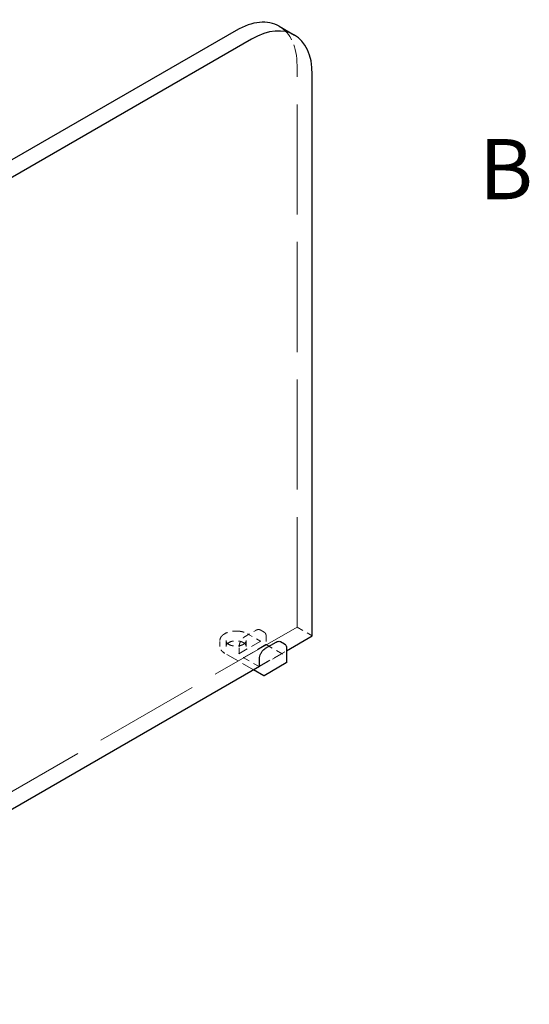
# Model space of a CAD drawing. Units: inches. Extents: x 2 to 130, y 2 to 100.
# Drawn here: x 119 to 129, y 60 to 80 of the extents above; entities that cross this region are included whole.
import ezdxf

# ---------------------------------------------------------------- set-up
doc = ezdxf.new("R2010")
doc.units = ezdxf.units.IN
doc.header["$LTSCALE"] = 12
doc.header["$MEASUREMENT"] = 0
doc.linetypes.add('DASHED', pattern=[0.2067, 0.1654, -0.0413])
for name, color, linetype, lineweight in [('Border (ANSI)', 7, 'Continuous', 35), ('Hidden (ANSI)', 7, 'DASHED', 9), ('Visible (ANSI)', 7, 'Continuous', 25)]:
    doc.layers.add(name, color=color, linetype=linetype, lineweight=lineweight)
doc.styles.add('Label Text (ANSI)', font='tahoma.ttf')

# ---------------------------------------------------------------- blocks, each defined once
blk = doc.blocks.new('Borders Default Border')
at = {"layer": 'Border (ANSI)', "insert": (10.6795, 6.325), "char_height": 0.1, "attachment_point": 7, "style": 'Label Text (ANSI)'}
blk.add_mtext('B', dxfattribs=at)

msp = doc.modelspace()

# ---------------------------------------------------------------- linework, layer by layer
at = {"layer": 'Hidden (ANSI)', "ltscale": 1.105812}
msp.add_line((124.527, 67.742), (124.527, 78.939), dxfattribs=at)
at = {"layer": 'Hidden (ANSI)', "ltscale": 1.061382}
msp.add_line((111.496, 60.218), (124.527, 67.742), dxfattribs=at)
at = {"layer": 'Hidden (ANSI)', "ltscale": 0.047517}
msp.add_line((123.492, 67.554), (123.704, 67.676), dxfattribs=at)
at = {"layer": 'Hidden (ANSI)', "ltscale": 0.05568}
msp.add_line((123.537, 67.61), (123.786, 67.466), dxfattribs=at)
at = {"layer": 'Hidden (ANSI)', "ltscale": 0.017586}
msp.add_line((123.873, 67.638), (123.794, 67.684), dxfattribs=at)
at = {"layer": 'Hidden (ANSI)', "ltscale": 0.031544}
msp.add_line((123.911, 67.556), (123.911, 67.394), dxfattribs=at)
at = {"layer": 'Hidden (ANSI)', "ltscale": 0.067925}
msp.add_line((124.527, 67.742), (124.83, 67.567), dxfattribs=at)
at = {"layer": 'Hidden (ANSI)', "ltscale": 0.023028}
for p, q in [((122.99, 67.355), (122.99, 67.474)), ((123.111, 67.355), (123.111, 67.474)), ((123.512, 67.355), (123.512, 67.474)), ((123.372, 67.227), (123.372, 67.346))]:
    msp.add_line(p, q, dxfattribs=at)
at = {"layer": 'Hidden (ANSI)', "ltscale": 0.099216}
for p, q in [((123.364, 67.207), (123.807, 67.463)), ((123.908, 67.392), (123.466, 67.136)), ((123.781, 66.954), (124.224, 67.21))]:
    msp.add_line(p, q, dxfattribs=at)
at = {"layer": 'Hidden (ANSI)', "ltscale": 0.071351}
msp.add_line((123.911, 67.394), (124.23, 67.21), dxfattribs=at)
at = {"layer": 'Hidden (ANSI)', "ltscale": 0.128139}
msp.add_line((123.657, 66.89), (123.086, 67.22), dxfattribs=at)
at = {"layer": 'Hidden (ANSI)', "ltscale": 0.120935}
msp.add_line((123.778, 66.96), (124.317, 67.271), dxfattribs=at)
at = {"layer": 'Hidden (ANSI)', "ltscale": 0.070646}
msp.add_line((123.454, 67.136), (123.769, 66.954), dxfattribs=at)
at = {"layer": 'Hidden (ANSI)', "ltscale": 0.213606}
msp.add_ellipse((123.314, 78.24), major_axis=(0.857, 1.485), ratio=0.57735, start_param=5.497787, end_param=6.283185, dxfattribs=at)
at = {"layer": 'Hidden (ANSI)', "ltscale": 0.119294}
msp.add_open_spline([(122.99, 67.474), (122.99, 67.474), (122.99, 67.474), (122.99, 67.474), (122.99, 67.474), (122.99, 67.474), (122.99, 67.474), (122.99, 67.474), (122.99, 67.474), (122.99, 67.474), (122.99, 67.474), (122.99, 67.474), (122.99, 67.474), (122.99, 67.474), (122.99, 67.474), (122.99, 67.475), (122.99, 67.475), (122.99, 67.476), (122.99, 67.476), (122.99, 67.479), (122.99, 67.48), (122.991, 67.487), (122.991, 67.492), (122.995, 67.511), (123, 67.525), (123.02, 67.557), (123.036, 67.575), (123.078, 67.606), (123.103, 67.62), (123.16, 67.643), (123.191, 67.651), (123.257, 67.662), (123.292, 67.664), (123.361, 67.662), (123.395, 67.658), (123.459, 67.644), (123.489, 67.634), (123.523, 67.617), (123.53, 67.614), (123.537, 67.61)], degree=3, knots=[0, 0, 0, 0, 0.00005, 0.00005, 0.000111, 0.000111, 0.000186, 0.000186, 0.0003, 0.0003, 0.000495, 0.000495, 0.000886, 0.000886, 0.001802, 0.001802, 0.004395, 0.004395, 0.012169, 0.012169, 0.03548, 0.03548, 0.105447, 0.105447, 0.316545, 0.316545, 0.615441, 0.615441, 0.917436, 0.917436, 1.222749, 1.222749, 1.526965, 1.526965, 1.830262, 1.830262, 2.133726, 2.133726, 2.220889, 2.220889, 2.220889, 2.220889], dxfattribs=at)
at = {"layer": 'Hidden (ANSI)', "ltscale": 0.041917}
msp.add_open_spline([(123.372, 67.346), (123.372, 67.362), (123.374, 67.379), (123.383, 67.413), (123.389, 67.43), (123.405, 67.463), (123.415, 67.478), (123.437, 67.507), (123.449, 67.52), (123.471, 67.54), (123.481, 67.548), (123.492, 67.554)], degree=3, knots=[0, 0, 0, 0, 0.1666578, 0.1666578, 0.3299112, 0.3299112, 0.4919512, 0.4919512, 0.6535778, 0.6535778, 0.7813056, 0.7813056, 0.7813056, 0.7813056], dxfattribs=at)
at = {"layer": 'Hidden (ANSI)', "ltscale": 0.021206}
for points, knots in [([(123.704, 67.676), (123.717, 67.684), (123.731, 67.689), (123.757, 67.694), (123.769, 67.693), (123.783, 67.689), (123.785, 67.688), (123.788, 67.687), (123.789, 67.686), (123.791, 67.685), (123.792, 67.685), (123.792, 67.685), (123.793, 67.685), (123.793, 67.684), (123.793, 67.684), (123.794, 67.684), (123.794, 67.684), (123.794, 67.684), (123.794, 67.684), (123.794, 67.684), (123.794, 67.684), (123.794, 67.684), (123.794, 67.684), (123.794, 67.684), (123.794, 67.684), (123.794, 67.684), (123.794, 67.684), (123.794, 67.684)], [0, 0, 0, 0, 0.166666, 0.166666, 0.3288875, 0.3288875, 0.3622763, 0.3622763, 0.3790715, 0.3790715, 0.3875066, 0.3875066, 0.3917538, 0.3917538, 0.3939059, 0.3939059, 0.39501, 0.39501, 0.3955887, 0.3955887, 0.3959017, 0.3959017, 0.3960757, 0.3960757, 0.3961716, 0.3961716, 0.3962734, 0.3962734, 0.3962734, 0.3962734]), ([(123.873, 67.638), (123.873, 67.638), (123.873, 67.638), (123.873, 67.638), (123.873, 67.638), (123.873, 67.638), (123.873, 67.638), (123.873, 67.638), (123.873, 67.638), (123.873, 67.638), (123.873, 67.638), (123.873, 67.638), (123.873, 67.638), (123.874, 67.638), (123.874, 67.638), (123.874, 67.638), (123.875, 67.637), (123.876, 67.636), (123.877, 67.636), (123.881, 67.633), (123.883, 67.631), (123.893, 67.622), (123.899, 67.613), (123.908, 67.591), (123.911, 67.578), (123.911, 67.561), (123.911, 67.559), (123.911, 67.556)], [0, 0, 0, 0, 0.0001011, 0.0001011, 0.0002152, 0.0002152, 0.0003597, 0.0003597, 0.0005788, 0.0005788, 0.0009612, 0.0009612, 0.0017327, 0.0017327, 0.0035624, 0.0035624, 0.008822, 0.008822, 0.0245903, 0.0245903, 0.0719261, 0.0719261, 0.214729, 0.214729, 0.3711721, 0.3711721, 0.3966202, 0.3966202, 0.3966202, 0.3966202])]:
    msp.add_open_spline(points, degree=3, knots=knots, dxfattribs=at)
at = {"layer": 'Hidden (ANSI)', "ltscale": 0.10115}
msp.add_open_spline([(123.111, 67.474), (123.111, 67.474), (123.111, 67.474), (123.111, 67.474), (123.111, 67.474), (123.111, 67.474), (123.111, 67.474), (123.111, 67.474), (123.111, 67.474), (123.111, 67.474), (123.111, 67.474), (123.111, 67.474), (123.111, 67.474), (123.111, 67.474), (123.111, 67.474), (123.111, 67.474), (123.111, 67.473), (123.111, 67.472), (123.111, 67.471), (123.111, 67.468), (123.111, 67.465), (123.114, 67.453), (123.117, 67.444), (123.131, 67.425), (123.142, 67.414), (123.169, 67.395), (123.186, 67.386), (123.221, 67.373), (123.241, 67.369), (123.282, 67.363), (123.304, 67.362), (123.347, 67.363), (123.368, 67.366), (123.408, 67.375), (123.426, 67.382), (123.458, 67.397), (123.472, 67.407), (123.494, 67.427), (123.502, 67.438), (123.509, 67.453), (123.51, 67.458), (123.511, 67.464), (123.512, 67.466), (123.512, 67.469), (123.512, 67.47), (123.512, 67.472), (123.512, 67.472), (123.512, 67.473), (123.512, 67.473), (123.512, 67.474), (123.512, 67.474), (123.512, 67.474), (123.512, 67.474), (123.512, 67.474), (123.512, 67.474), (123.512, 67.474), (123.512, 67.474), (123.512, 67.474), (123.512, 67.474), (123.512, 67.474), (123.512, 67.474), (123.512, 67.474), (123.512, 67.474), (123.512, 67.474), (123.512, 67.474), (123.512, 67.474)], degree=3, knots=[0, 0, 0, 0, 0.000101, 0.000101, 0.0002, 0.0002, 0.00033, 0.00033, 0.000531, 0.000531, 0.000891, 0.000891, 0.001632, 0.001632, 0.003436, 0.003436, 0.008796, 0.008796, 0.024863, 0.024863, 0.073077, 0.073077, 0.218606, 0.218606, 0.415739, 0.415739, 0.605925, 0.605925, 0.793828, 0.793828, 0.98304, 0.98304, 1.173028, 1.173028, 1.362787, 1.362787, 1.551356, 1.551356, 1.739524, 1.739524, 1.810757, 1.810757, 1.846826, 1.846826, 1.864936, 1.864936, 1.874022, 1.874022, 1.87859, 1.87859, 1.880898, 1.880898, 1.882077, 1.882077, 1.882689, 1.882689, 1.882876, 1.882876, 1.883016, 1.883016, 1.883197, 1.883197, 1.883298, 1.883298, 1.883407, 1.883407, 1.883407, 1.883407], dxfattribs=at)
at = {"layer": 'Hidden (ANSI)', "ltscale": 0.101223}
msp.add_open_spline([(123.512, 67.355), (123.512, 67.367), (123.509, 67.38), (123.494, 67.403), (123.483, 67.414), (123.457, 67.433), (123.441, 67.441), (123.406, 67.455), (123.386, 67.46), (123.345, 67.466), (123.324, 67.468), (123.281, 67.467), (123.26, 67.464), (123.219, 67.456), (123.201, 67.449), (123.168, 67.434), (123.154, 67.425), (123.131, 67.405), (123.122, 67.395), (123.113, 67.374), (123.111, 67.365), (123.111, 67.355)], degree=3, knots=[3.926991, 3.926991, 3.926991, 3.926991, 4.277478, 4.277478, 4.601762, 4.601762, 4.914895, 4.914895, 5.228223, 5.228223, 5.542751, 5.542751, 5.857641, 5.857641, 6.171885, 6.171885, 6.48486, 6.48486, 6.799138, 6.799138, 7.068583, 7.068583, 7.068583, 7.068583], dxfattribs=at)
at = {"layer": 'Hidden (ANSI)', "ltscale": 0.006581}
for points, knots in [([(123.786, 67.466), (123.789, 67.464), (123.793, 67.463), (123.799, 67.461), (123.802, 67.461), (123.805, 67.462), (123.805, 67.462), (123.806, 67.462), (123.806, 67.463), (123.807, 67.463), (123.807, 67.463), (123.807, 67.463), (123.807, 67.463), (123.807, 67.463), (123.807, 67.463), (123.807, 67.463), (123.807, 67.463), (123.807, 67.463), (123.807, 67.463), (123.807, 67.463), (123.807, 67.463), (123.807, 67.463), (123.807, 67.463), (123.807, 67.463)], [0, 0, 0, 0, 0.0475094, 0.0475094, 0.0949275, 0.0949275, 0.1091675, 0.1091675, 0.1164093, 0.1164093, 0.1201213, 0.1201213, 0.1220627, 0.1220627, 0.1221767, 0.1221767, 0.1231097, 0.1231097, 0.1236897, 0.1236897, 0.1240082, 0.1240082, 0.1243456, 0.1243456, 0.1243456, 0.1243456]), ([(123.364, 67.207), (123.364, 67.207), (123.364, 67.207), (123.364, 67.207), (123.364, 67.207), (123.364, 67.207), (123.364, 67.207), (123.364, 67.207), (123.364, 67.207), (123.364, 67.207), (123.364, 67.207), (123.364, 67.207), (123.364, 67.207), (123.364, 67.207), (123.364, 67.207), (123.365, 67.207), (123.365, 67.208), (123.366, 67.208), (123.367, 67.209), (123.369, 67.212), (123.37, 67.215), (123.372, 67.221), (123.372, 67.224), (123.372, 67.227)], [0, 0, 0, 0, 0.000406, 0.000406, 0.0007931, 0.0007931, 0.0013167, 0.0013167, 0.002136, 0.002136, 0.0021694, 0.0021694, 0.0036193, 0.0036193, 0.0067405, 0.0067405, 0.0145144, 0.0145144, 0.0366945, 0.0366945, 0.0847718, 0.0847718, 0.1244039, 0.1244039, 0.1244039, 0.1244039])]:
    msp.add_open_spline(points, degree=3, knots=knots, dxfattribs=at)
at = {"layer": 'Hidden (ANSI)', "ltscale": 0.001082}
msp.add_open_spline([(123.911, 67.394), (123.911, 67.394), (123.911, 67.393), (123.911, 67.393), (123.911, 67.393), (123.91, 67.393), (123.909, 67.392), (123.908, 67.392)], degree=3, knots=[-0.01463413, -0.01463413, -0.01463413, -0.01463413, -0.01261327, -0.01261327, -0.00888072, -0.00888072, 0, 0, 0, 0], dxfattribs=at)
at = {"layer": 'Hidden (ANSI)', "ltscale": 0.039881}
msp.add_open_spline([(123.086, 67.22), (123.061, 67.234), (123.04, 67.251), (123.008, 67.288), (122.998, 67.308), (122.992, 67.332), (122.991, 67.337), (122.991, 67.343), (122.99, 67.346), (122.99, 67.349), (122.99, 67.35), (122.99, 67.352), (122.99, 67.352), (122.99, 67.353), (122.99, 67.354), (122.99, 67.354), (122.99, 67.354), (122.99, 67.355), (122.99, 67.355), (122.99, 67.355), (122.99, 67.355), (122.99, 67.355), (122.99, 67.355), (122.99, 67.355), (122.99, 67.355), (122.99, 67.355), (122.99, 67.355), (122.99, 67.355), (122.99, 67.355), (122.99, 67.355), (122.99, 67.355), (122.99, 67.355)], degree=3, knots=[0, 0, 0, 0, 0.3108282, 0.3108282, 0.6146768, 0.6146768, 0.6788797, 0.6788797, 0.7111376, 0.7111376, 0.7272998, 0.7272998, 0.7353984, 0.7353984, 0.7394635, 0.7394635, 0.7415114, 0.7415114, 0.7425507, 0.7425507, 0.7430853, 0.7430853, 0.7433667, 0.7433667, 0.7435197, 0.7435197, 0.743605, 0.743605, 0.7436517, 0.7436517, 0.743701, 0.743701, 0.743701, 0.743701], dxfattribs=at)
at = {"layer": 'Hidden (ANSI)', "ltscale": 0.002577}
msp.add_open_spline([(124.224, 67.21), (124.224, 67.21), (124.225, 67.211), (124.227, 67.211), (124.227, 67.211), (124.229, 67.21), (124.23, 67.21), (124.233, 67.207), (124.235, 67.205), (124.236, 67.203), (124.236, 67.203), (124.236, 67.203)], degree=3, knots=[-0.04966174, -0.04966174, -0.04966174, -0.04966174, -0.03272593, -0.03272593, -0.02560784, -0.02560784, -0.01870995, -0.01870995, 0, 0, 0.00026177, 0.00026177, 0.00026177, 0.00026177], dxfattribs=at)
at = {"layer": 'Hidden (ANSI)', "ltscale": 0.002104}
msp.add_open_spline([(123.466, 67.136), (123.465, 67.136), (123.464, 67.135), (123.463, 67.135), (123.462, 67.135), (123.46, 67.135), (123.459, 67.135), (123.457, 67.135), (123.456, 67.135), (123.455, 67.136), (123.454, 67.136), (123.454, 67.136)], degree=3, knots=[0, 0, 0, 0, 0.0092585, 0.0092585, 0.01631392, 0.01631392, 0.02280523, 0.02280523, 0.02814169, 0.02814169, 0.03454238, 0.03454238, 0.03454238, 0.03454238], dxfattribs=at)
at = {"layer": 'Hidden (ANSI)', "ltscale": 0.001002}
msp.add_open_spline([(123.778, 66.951), (123.778, 66.951), (123.778, 66.952), (123.779, 66.953), (123.779, 66.953), (123.78, 66.954), (123.781, 66.954), (123.781, 66.954)], degree=3, knots=[0.01792504, 0.01792504, 0.01792504, 0.01792504, 0.02280523, 0.02280523, 0.02814169, 0.02814169, 0.03454238, 0.03454238, 0.03454238, 0.03454238], dxfattribs=at)
at = {"layer": 'Visible (ANSI)'}
for p, q in [((123.314, 79.639), (118.673, 76.959)), ((124.172, 79.724), (124.475, 79.549)), ((123.618, 79.464), (117.575, 75.975)), ((124.83, 67.567), (124.83, 78.764)), ((124.317, 67.271), (124.83, 67.567)), ((123.898, 67.319), (124.11, 67.442)), ((124.279, 67.404), (124.2, 67.449)), ((124.317, 67.322), (124.317, 67.035)), ((123.778, 66.951), (123.778, 67.112)), ((124.313, 67.027), (123.87, 66.772)), ((112.953, 60.71), (123.778, 66.96)), ((123.862, 66.772), (123.657, 66.89)), ((123.769, 66.954), (123.781, 66.947))]:
    msp.add_line(p, q, dxfattribs=at)
for centre, start_param, end_param in [((123.314, 78.24), 0, 0.785398), ((123.618, 78.065), 5.497787, 7.068583)]:
    msp.add_ellipse(centre, major_axis=(0.857, 1.485), ratio=0.57735, start_param=start_param, end_param=end_param, dxfattribs=at)
for points, knots in [([(124.11, 67.442), (124.123, 67.449), (124.137, 67.455), (124.163, 67.459), (124.175, 67.459), (124.189, 67.455), (124.191, 67.454), (124.194, 67.452), (124.195, 67.452), (124.197, 67.451), (124.198, 67.451), (124.199, 67.45), (124.199, 67.45), (124.199, 67.45), (124.199, 67.45), (124.2, 67.45), (124.2, 67.45), (124.2, 67.449), (124.2, 67.449), (124.2, 67.449), (124.2, 67.449), (124.2, 67.449), (124.2, 67.449), (124.2, 67.449), (124.2, 67.449), (124.2, 67.449), (124.2, 67.449), (124.2, 67.449)], [0, 0, 0, 0, 0.166666, 0.166666, 0.3288875, 0.3288875, 0.3622763, 0.3622763, 0.3790715, 0.3790715, 0.3875066, 0.3875066, 0.3917538, 0.3917538, 0.3939059, 0.3939059, 0.39501, 0.39501, 0.3955887, 0.3955887, 0.3959017, 0.3959017, 0.3960757, 0.3960757, 0.3961716, 0.3961716, 0.3962734, 0.3962734, 0.3962734, 0.3962734]), ([(124.279, 67.404), (124.279, 67.404), (124.279, 67.404), (124.279, 67.404), (124.279, 67.404), (124.279, 67.404), (124.279, 67.404), (124.279, 67.404), (124.279, 67.404), (124.279, 67.404), (124.279, 67.404), (124.279, 67.404), (124.279, 67.404), (124.28, 67.403), (124.28, 67.403), (124.28, 67.403), (124.281, 67.403), (124.282, 67.402), (124.283, 67.401), (124.287, 67.399), (124.289, 67.397), (124.299, 67.387), (124.305, 67.378), (124.314, 67.356), (124.317, 67.343), (124.317, 67.327), (124.317, 67.324), (124.317, 67.322)], [0, 0, 0, 0, 0.0001011, 0.0001011, 0.0002152, 0.0002152, 0.0003597, 0.0003597, 0.0005788, 0.0005788, 0.0009612, 0.0009612, 0.0017327, 0.0017327, 0.0035624, 0.0035624, 0.008822, 0.008822, 0.0245903, 0.0245903, 0.0719261, 0.0719261, 0.214729, 0.214729, 0.3711721, 0.3711721, 0.3966202, 0.3966202, 0.3966202, 0.3966202]), ([(123.778, 67.112), (123.778, 67.127), (123.781, 67.144), (123.789, 67.178), (123.796, 67.195), (123.811, 67.228), (123.821, 67.244), (123.843, 67.273), (123.855, 67.286), (123.877, 67.306), (123.888, 67.313), (123.898, 67.319)], [0, 0, 0, 0, 0.1666578, 0.1666578, 0.3299112, 0.3299112, 0.4919512, 0.4919512, 0.6535778, 0.6535778, 0.7813056, 0.7813056, 0.7813056, 0.7813056]), ([(124.317, 67.035), (124.317, 67.035), (124.317, 67.035), (124.317, 67.034), (124.317, 67.034), (124.317, 67.034), (124.317, 67.034), (124.317, 67.033), (124.317, 67.032), (124.317, 67.031), (124.316, 67.03), (124.316, 67.029), (124.315, 67.029), (124.315, 67.028), (124.314, 67.028), (124.314, 67.028), (124.314, 67.028), (124.313, 67.027), (124.313, 67.027), (124.313, 67.027)], [0, 0, 0, 0, 0.00113968, 0.00113968, 0.00236324, 0.00236324, 0.00484328, 0.00484328, 0.00993679, 0.00993679, 0.01748043, 0.01748043, 0.02097899, 0.02097899, 0.02435809, 0.02435809, 0.02640631, 0.02640631, 0.02857173, 0.02857173, 0.02857173, 0.02857173]), ([(123.781, 66.947), (123.78, 66.948), (123.78, 66.948), (123.779, 66.949), (123.778, 66.95), (123.778, 66.951), (123.778, 66.951), (123.778, 66.951)], [0, 0, 0, 0, 0.0092585, 0.0092585, 0.01631392, 0.01631392, 0.01792504, 0.01792504, 0.01792504, 0.01792504]), ([(123.87, 66.772), (123.87, 66.772), (123.87, 66.772), (123.87, 66.771), (123.87, 66.771), (123.869, 66.771), (123.869, 66.771), (123.868, 66.771), (123.868, 66.771), (123.866, 66.77), (123.865, 66.77), (123.864, 66.771), (123.864, 66.771), (123.863, 66.771), (123.863, 66.771), (123.862, 66.771), (123.862, 66.771), (123.862, 66.772), (123.862, 66.772), (123.862, 66.772)], [0, 0, 0, 0, 0.00124882, 0.00124882, 0.00260286, 0.00260286, 0.00551702, 0.00551702, 0.0109768, 0.0109768, 0.01841476, 0.01841476, 0.0224871, 0.0224871, 0.025363, 0.025363, 0.02684467, 0.02684467, 0.02838032, 0.02838032, 0.02838032, 0.02838032])]:
    msp.add_open_spline(points, degree=3, knots=knots, dxfattribs=at)

# ---------------------------------------------------------------- block references
at = {"xscale": 12, "yscale": 12, "zscale": 12}
msp.add_blockref('Borders Default Border', (0, 0), dxfattribs=at)

doc.saveas('drawing.dxf')
